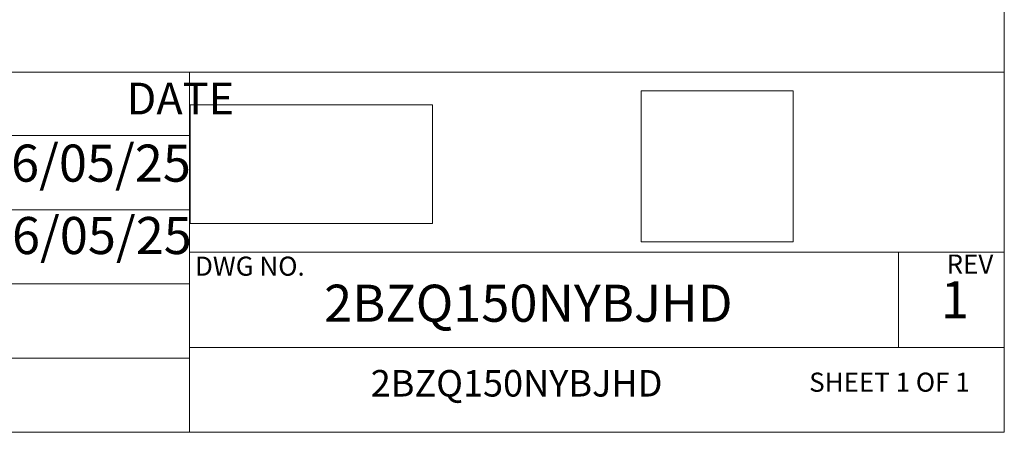
# Model space of a CAD drawing. Units: millimetres. Extents: x 10 to 287, y 10 to 200.
# Drawn here: x 194 to 287, y 10 to 49 of the extents above; entities that cross this region are included whole.
import ezdxf

# ---------------------------------------------------------------- set-up
doc = ezdxf.new("R2010")
doc.units = ezdxf.units.MM
doc.header["$LTSCALE"] = 0.75
doc.layers.add('Notes', color=7, linetype='Continuous', lineweight=13)
doc.layers.add('TITLEBLOCK', color=7, linetype='Continuous', lineweight=18)
doc.styles.add('FusionTitle', font='Arial.ttf')
doc.styles.get("Standard").update_dxf_attribs({"font": 'Arial.ttf'})
picture_1 = doc.add_image_def('image1.png', size_in_pixel=(284, 139))
picture_2 = doc.add_image_def('image2.png', size_in_pixel=(137, 136))

# ---------------------------------------------------------------- blocks, each defined once
blk = doc.blocks.new('BIL C&W DRAWING SHEET')
at = {"layer": 'TITLEBLOCK', "lineweight": 13}
for p, q in [((-77, 28), (-139, 28)), ((-77, 0), (-77, 28)), ((-77, 28), (-77, 22)), ((-77, 21), (-77, 28)), ((-77, 21), (-139, 21)), ((-77, 14), (-77, 21)), ((-77, 14), (-139, 14)), ((-77, 7), (-77, 14)), ((-77, 6), (-77, 12.5)), ((-77, 7), (-139, 7)), ((-77, 0), (-77, 7)), ((-77, 0), (-77, 6))]:
    blk.add_line(p, q, dxfattribs=at)
for points in [[(-277, 190), (0, 190), (0, 0), (-277, 0)], [(0, 0), (-209, 0), (-209, 34), (0, 34)], [(-139, 0), (-77, 0), (-77, 34), (-139, 34)], [(-77, 0), (-139, 0), (-139, 34), (-77, 34)], [(-77, 17), (0, 17), (0, 34), (-77, 34)], [(-10, 17), (-77, 17), (-77, 8), (-10, 8)], [(0, 8), (-10, 8), (-10, 17), (0, 17)], [(0, 0), (-77, 0), (-77, 8), (0, 8)], [(-77, 0), (-139, 0), (-139, 0), (-77, 0)]]:
    blk.add_lwpolyline(points, close=True, dxfattribs=at)
at = {"layer": 'TITLEBLOCK', "lineweight": 35, "attachment_point": 1, "style": 'FusionTitle'}
for s, width, insert, char_height in [('\\pi4.68554;{\\f8514oem|b0|i0|c0|p0;DATE}', 20, (-97, 33), 3), ('\\pi2.52347;{\\f8514oem|b0|i0|c0|p0;REV}', 10, (-10, 16.779), 1.8), ('{\\f8514oem|b0|i0|c0|p0;DWG NO.}', 13, (-76.474, 16.581), 1.8), ('{\\f8514oem|b0|i0|c0|p0;SHEET 1 OF 1}', 18.43778, (-18.438, 5.629), 1.8)]:
    blk.add_mtext_dynamic_manual_height_columns(s, width=width, gutter_width=17.5, heights=[0], dxfattribs=dict(at, insert=insert, char_height=char_height))
at = {"layer": 'TITLEBLOCK', "linetype": 'Continuous', "lineweight": 0}
image = blk.add_image(picture_2, insert=(-34.306, 17.972), size_in_units=(14.37, 14.265), dxfattribs=at)
image.dxf.flags = 15
image = blk.add_image(picture_1, insert=(-76.924, 19.695), size_in_units=(22.887, 11.202), dxfattribs=at)
image.dxf.flags = 15

msp = doc.modelspace()

# ---------------------------------------------------------------- block references
at = {"layer": 'TITLEBLOCK'}
msp.add_blockref('BIL C&W DRAWING SHEET', (287, 10), dxfattribs=at)

# ---------------------------------------------------------------- texts
at = {"layer": 'Notes', "attachment_point": 1}
for s, width, insert, char_height in [('06/05/25', 3.07173229, (190.493061, 37.155735), 3.5), ('06/05/25', 2.90989388, (190.580295, 30.321719), 3.5), ('1', 0.83299025, (281.004767, 24.259768), 3.5), ('2BZQ150NYBJHD', 43.17518607, (222.723559, 23.932721), 3.5), ('2BZQ150NYBJHD', 30.06784451, (227.128032, 15.874104), 2.5)]:
    msp.add_mtext_dynamic_manual_height_columns(s, width=width, gutter_width=17.5, heights=[0], dxfattribs=dict(at, insert=insert, char_height=char_height))

doc.saveas('drawing.dxf')
